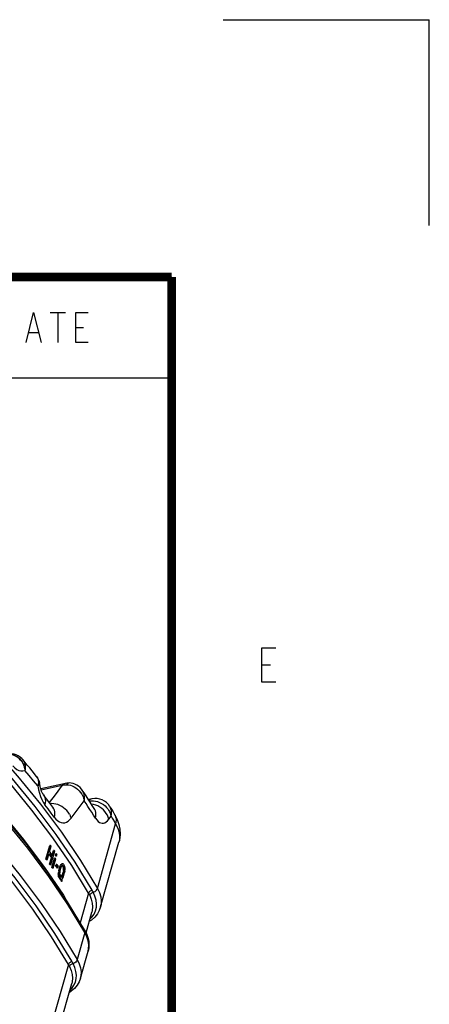
# Model space of a CAD drawing. Units: millimetres. Extents: x 0 to 420, y 0 to 279.
# Drawn here: x 396 to 420, y 220 to 279 of the extents above; entities that cross this region are included whole.
import ezdxf

# ---------------------------------------------------------------- set-up
doc = ezdxf.new("R2010")
doc.units = ezdxf.units.MM
doc.header["$LTSCALE"] = 23.1
doc.layers.add('BODY_PE_CUSHDXF_CONTINUOUS_LINE', color=7, linetype='CONTINUOUS')
doc.layers.add('충격방지탱크A_DXF_FORMAT', color=7, linetype='CONTINUOUS')

msp = doc.modelspace()

# ---------------------------------------------------------------- linework, layer by layer
at = {"layer": 'BODY_PE_CUSHDXF_CONTINUOUS_LINE', "color": 9, "linetype": 'Continuous'}
for p, q in [((395.765, 234.745), (395.684, 234.851)), ((395.697, 234.854), (395.772, 234.746)), ((395.834, 234.629), (395.765, 234.745)), ((395.772, 234.746), (395.834, 234.629)), ((396.193, 233.935), (395.935, 234.244)), ((396.448, 233.625), (396.193, 233.935)), ((396.698, 233.315), (396.448, 233.625)), ((396.79, 233.553), (396.801, 233.513)), ((396.801, 233.513), (396.808, 233.472)), ((396.808, 233.474), (396.808, 233.472)), ((398.45, 233.434), (398.41, 233.388)), ((396.897, 233.085), (398.154, 233.357)), ((397.737, 232.794), (397.39, 232.327)), ((398.154, 233.357), (397.737, 232.794)), ((397.315, 231.947), (397.125, 232.195)), ((397.502, 231.7), (397.315, 231.947)), ((397.686, 231.453), (397.502, 231.7)), ((400.249, 227.218), (401.334, 231.059)), ((399.73, 226.928), (399.232, 225.166)), ((399.506, 224.586), (399.05, 222.973)), ((399.699, 223.478), (399.729, 223.622)), ((398.531, 222.683), (395.754, 212.855))]:
    msp.add_line(p, q, dxfattribs=at)
at = {"layer": 'BODY_PE_CUSHDXF_CONTINUOUS_LINE', "color": 7, "linetype": 'Continuous'}
for p, q in [((396.629, 233.887), (396.363, 234.217)), ((396.628, 233.888), (396.629, 233.887)), ((398.579, 233.493), (398.579, 233.493)), ((397.227, 232.543), (397.036, 232.792)), ((397.415, 232.294), (397.227, 232.543)), ((397.601, 232.044), (397.415, 232.294)), ((398.681, 231.393), (399.463, 232.433)), ((399.932, 232.547), (399.725, 232.503)), ((397.602, 232.044), (397.601, 232.044)), ((400.999, 232.083), (401.093, 231.925)), ((401.093, 231.925), (401.186, 231.767)), ((401.186, 231.767), (401.277, 231.611)), ((400.923, 231.334), (401.061, 231.526)), ((401.061, 231.526), (401.066, 231.519)), ((401.066, 231.519), (401.095, 231.47)), ((401.095, 231.47), (401.112, 231.441)), ((401.133, 231.405), (401.177, 231.33)), ((401.177, 231.33), (401.264, 231.18)), ((401.274, 231.164), (401.283, 231.147)), ((401.283, 231.147), (401.317, 231.089)), ((401.317, 231.089), (401.334, 231.059)), ((400.442, 226.11), (401.532, 229.968)), ((397.191, 228.964), (397.419, 229.771)), ((397.229, 228.973), (397.457, 229.78)), ((397.267, 228.92), (397.374, 229.298)), ((397.403, 229.401), (397.495, 229.727)), ((397.457, 229.78), (397.419, 229.771)), ((397.457, 229.78), (397.495, 229.727)), ((397.481, 228.619), (397.709, 229.425)), ((397.554, 229.189), (397.633, 229.47)), ((397.58, 229.153), (397.672, 229.479)), ((397.672, 229.479), (397.633, 229.47)), ((397.672, 229.479), (397.709, 229.425)), ((397.752, 229.179), (397.777, 229.265)), ((397.815, 229.274), (397.777, 229.265)), ((397.791, 229.188), (397.815, 229.274)), ((397.815, 229.274), (397.846, 229.23)), ((397.229, 228.973), (397.191, 228.964)), ((397.191, 228.964), (397.229, 228.911)), ((397.229, 228.973), (397.267, 228.92)), ((397.267, 228.92), (397.229, 228.911)), ((397.361, 229.253), (397.512, 229.041)), ((397.406, 228.663), (397.512, 229.041)), ((397.444, 228.672), (397.406, 228.663)), ((397.444, 228.672), (397.55, 229.05)), ((397.444, 228.672), (397.481, 228.619)), ((397.55, 229.05), (397.512, 229.041)), ((397.549, 228.459), (397.704, 229.008)), ((397.587, 228.468), (397.742, 229.017)), ((397.618, 228.423), (397.773, 228.972)), ((397.742, 229.017), (397.704, 229.008)), ((397.742, 229.017), (397.773, 228.972)), ((397.791, 229.188), (397.752, 229.179)), ((397.752, 229.179), (397.783, 229.135)), ((397.822, 229.144), (397.783, 229.135)), ((397.791, 229.188), (397.822, 229.144)), ((397.822, 229.144), (397.846, 229.23)), ((398.167, 228.688), (398.128, 228.679)), ((397.406, 228.663), (397.443, 228.61)), ((397.481, 228.619), (397.443, 228.61)), ((397.587, 228.468), (397.549, 228.459)), ((397.549, 228.459), (397.58, 228.414)), ((397.618, 228.423), (397.58, 228.414)), ((397.587, 228.468), (397.618, 228.423)), ((397.767, 228.555), (397.791, 228.64)), ((397.805, 228.564), (397.767, 228.555)), ((397.767, 228.555), (397.852, 228.43)), ((397.829, 228.649), (397.791, 228.64)), ((397.805, 228.564), (397.829, 228.649)), ((397.805, 228.564), (397.891, 228.439)), ((397.829, 228.649), (397.915, 228.525)), ((397.891, 228.439), (397.852, 228.43)), ((397.891, 228.439), (397.915, 228.525)), ((397.963, 228.089), (397.925, 228.08)), ((397.95, 228.261), (397.932, 228.166)), ((397.971, 228.175), (397.932, 228.166)), ((397.95, 228.261), (398.023, 228.518)), ((397.989, 228.27), (397.95, 228.261)), ((397.971, 228.175), (397.963, 228.089)), ((397.989, 228.27), (397.971, 228.175)), ((397.989, 228.27), (398.062, 228.527)), ((398.025, 228.216), (398.012, 228.139)), ((398.023, 228.518), (398.053, 228.595)), ((398.062, 228.527), (398.023, 228.518)), ((398.025, 228.216), (398.098, 228.474)), ((398.092, 228.604), (398.053, 228.595)), ((398.062, 228.527), (398.092, 228.604)), ((398.077, 228.633), (398.085, 228.646)), ((398.123, 228.655), (398.085, 228.646)), ((398.092, 228.604), (398.123, 228.655)), ((398.098, 228.474), (398.123, 228.534)), ((398.123, 228.534), (398.13, 228.542)), ((398.154, 227.957), (398.227, 228.214)), ((398.161, 228.552), (398.168, 228.547)), ((398.206, 228.556), (398.168, 228.547)), ((398.168, 228.547), (398.216, 228.475)), ((398.171, 228.573), (398.178, 228.575)), ((398.192, 228.565), (398.206, 228.556)), ((398.193, 227.966), (398.265, 228.223)), ((398.206, 228.556), (398.254, 228.485)), ((398.254, 228.485), (398.216, 228.475)), ((398.24, 228.292), (398.227, 228.214)), ((398.265, 228.223), (398.227, 228.214)), ((398.228, 227.912), (398.301, 228.17)), ((398.235, 228.659), (398.283, 228.587)), ((398.273, 228.432), (398.235, 228.422)), ((398.279, 228.301), (398.24, 228.292)), ((398.281, 228.37), (398.243, 228.361)), ((398.264, 228.458), (398.273, 228.432)), ((398.279, 228.301), (398.265, 228.223)), ((398.279, 228.386), (398.281, 228.37)), ((398.279, 228.318), (398.279, 228.301)), ((398.319, 228.264), (398.301, 228.17)), ((397.968, 227.984), (397.93, 227.975)), ((397.982, 227.914), (397.944, 227.905)), ((397.967, 228.01), (397.968, 227.984)), ((398.008, 227.852), (397.969, 227.843)), ((397.969, 227.843), (398.017, 227.772)), ((397.975, 227.949), (397.982, 227.914)), ((398.008, 227.852), (398.055, 227.781)), ((398.055, 227.781), (398.017, 227.772)), ((398.032, 227.969), (398.037, 227.955)), ((398.037, 227.955), (398.085, 227.884)), ((398.09, 227.753), (398.052, 227.744)), ((398.102, 228.005), (398.063, 227.996)), ((398.113, 227.744), (398.074, 227.735)), ((398.074, 227.735), (398.076, 227.682)), ((398.115, 227.691), (398.076, 227.682)), ((398.076, 227.682), (398.112, 227.629)), ((398.102, 228.005), (398.137, 227.951)), ((398.106, 227.907), (398.107, 227.874)), ((398.151, 227.638), (398.112, 227.629)), ((398.113, 227.744), (398.115, 227.691)), ((398.115, 227.691), (398.151, 227.638)), ((398.137, 227.951), (398.138, 227.931)), ((398.167, 227.906), (398.14, 227.9)), ((398.14, 227.886), (398.141, 227.873)), ((398.141, 227.873), (398.167, 227.906)), ((398.149, 227.946), (398.154, 227.957)), ((398.193, 227.966), (398.154, 227.957)), ((398.167, 227.906), (398.193, 227.966)), ((398.19, 227.823), (398.198, 227.835)), ((398.198, 227.835), (398.228, 227.912)), ((399.578, 224.571), (399.923, 225.794)), ((399.243, 221.865), (399.699, 223.478)), ((396.1, 212.26), (398.724, 221.549))]:
    msp.add_line(p, q, dxfattribs=at)
at = {"layer": 'BODY_PE_CUSHDXF_CONTINUOUS_LINE', "color": 9, "linetype": 'Continuous'}
for points in [[(399.933, 227.118), (398.925, 228.771), (397.799, 230.427), (396.554, 232.084), (395.194, 233.738), (393.722, 235.388), (392.139, 237.029), (390.448, 238.659), (388.652, 240.275), (386.755, 241.875), (384.76, 243.455)], [(384.965, 243.724), (386.98, 242.128), (388.895, 240.512), (390.707, 238.879), (392.413, 237.231), (394.008, 235.573), (395.491, 233.906), (396.859, 232.235)], [(399.73, 226.928), (398.725, 228.577), (397.601, 230.23), (396.359, 231.883), (395.002, 233.534), (393.532, 235.18), (391.952, 236.818), (390.265, 238.444)], [(395.684, 234.851), (395.591, 234.946), (395.49, 235.027), (395.381, 235.094), (395.267, 235.144), (395.15, 235.178)], [(395.191, 235.187), (395.304, 235.152), (395.413, 235.1), (395.516, 235.033), (395.611, 234.95), (395.697, 234.854)], [(389.508, 234.633), (391.213, 232.986), (392.809, 231.328), (394.292, 229.661), (395.66, 227.989), (396.911, 226.315), (398.041, 224.642), (399.05, 222.973)], [(391.455, 235.056), (393.034, 233.418), (394.504, 231.772), (395.861, 230.121), (397.103, 228.468), (398.227, 226.815), (398.357, 226.602)], [(395.805, 234.891), (395.862, 234.81), (395.912, 234.706), (395.943, 234.592)], [(395.834, 234.629), (395.856, 234.625), (395.876, 234.619), (395.895, 234.613), (395.913, 234.607), (395.929, 234.599), (395.943, 234.592)], [(395.834, 234.629), (395.86, 234.568), (395.883, 234.505), (395.902, 234.441), (395.917, 234.376), (395.928, 234.31), (395.935, 234.244)], [(395.943, 234.592), (395.952, 234.536), (395.956, 234.48), (395.957, 234.422), (395.954, 234.363), (395.946, 234.304), (395.935, 234.244)], [(395.228, 234.506), (395.344, 234.39), (395.461, 234.304), (395.579, 234.246), (395.697, 234.217), (395.816, 234.216), (395.935, 234.244)], [(396.629, 233.887), (396.684, 233.802), (396.72, 233.707)], [(396.72, 233.707), (396.733, 233.647), (396.739, 233.584), (396.739, 233.518), (396.732, 233.452), (396.718, 233.384), (396.698, 233.315)], [(396.698, 233.315), (396.733, 233.344), (396.762, 233.372), (396.784, 233.399), (396.799, 233.425), (396.807, 233.449), (396.808, 233.472)], [(396.72, 233.707), (396.742, 233.67), (396.761, 233.632), (396.777, 233.593), (396.79, 233.553)], [(398.344, 233.47), (398.335, 233.468), (398.269, 233.445), (398.209, 233.407), (398.154, 233.357)], [(398.154, 233.357), (398.194, 233.367), (398.235, 233.375), (398.278, 233.381), (398.321, 233.385), (398.365, 233.388), (398.41, 233.388)], [(398.41, 233.388), (398.526, 233.378), (398.642, 233.354), (398.757, 233.314), (398.868, 233.262), (398.974, 233.196), (399.073, 233.119), (399.165, 233.03), (399.247, 232.932), (399.318, 232.826), (399.377, 232.713)], [(398.579, 233.493), (398.536, 233.487), (398.493, 233.467), (398.45, 233.434)], [(398.733, 222.873), (397.726, 224.526), (396.599, 226.182), (395.355, 227.839), (393.995, 229.493), (392.522, 231.143), (390.939, 232.784)], [(399.506, 224.586), (398.497, 226.255), (397.366, 227.929), (396.116, 229.603), (394.748, 231.274), (393.265, 232.941)], [(396.698, 233.315), (396.741, 233.091), (396.796, 232.881), (396.861, 232.686), (396.938, 232.506), (397.026, 232.342), (397.125, 232.195)], [(397.036, 232.792), (397.084, 232.719), (397.124, 232.628), (397.148, 232.528), (397.157, 232.422), (397.15, 232.31), (397.125, 232.195)], [(399.463, 232.433), (399.479, 232.556), (399.48, 232.676), (399.465, 232.792), (399.434, 232.901), (399.388, 233.004), (399.351, 233.065)], [(398.531, 222.683), (397.526, 224.332), (396.401, 225.985), (395.159, 227.638), (393.803, 229.289), (392.333, 230.935), (390.753, 232.573)], [(396.859, 232.235), (398.11, 230.561), (399.24, 228.887), (400.249, 227.218)], [(398.581, 231.64), (398.513, 231.746), (398.433, 231.846), (398.342, 231.938), (398.241, 232.021), (398.132, 232.094), (398.018, 232.155), (397.899, 232.203), (397.778, 232.237), (397.658, 232.257), (397.539, 232.263), (397.444, 232.255)], [(399.377, 232.713), (399.397, 232.668), (399.415, 232.621), (399.43, 232.575), (399.443, 232.528), (399.454, 232.481), (399.463, 232.433)], [(400.133, 231.407), (400.025, 231.578), (399.915, 231.749), (399.804, 231.92), (399.691, 232.091), (399.578, 232.262), (399.463, 232.433)], [(399.932, 232.547), (399.918, 232.544), (399.828, 232.512), (399.75, 232.465)], [(399.779, 232.421), (399.894, 232.433), (400.014, 232.43), (400.136, 232.413), (400.258, 232.381), (400.379, 232.335), (400.495, 232.276), (400.605, 232.205), (400.707, 232.123), (400.799, 232.032)], [(400.923, 231.334), (400.892, 231.452), (400.844, 231.57), (400.78, 231.683), (400.702, 231.791), (400.611, 231.891), (400.508, 231.981), (400.395, 232.06), (400.275, 232.126), (400.15, 232.178), (400.023, 232.215), (399.899, 232.235)], [(397.686, 231.453), (397.709, 231.563), (397.718, 231.67), (397.711, 231.772), (397.689, 231.869), (397.653, 231.959), (397.602, 232.044)], [(398.581, 231.64), (398.602, 231.6), (398.622, 231.56), (398.64, 231.518), (398.655, 231.477), (398.669, 231.435), (398.681, 231.393)], [(400.133, 231.407), (400.157, 231.517), (400.164, 231.625), (400.157, 231.728), (400.134, 231.827), (400.096, 231.92), (400.067, 231.971)], [(400.799, 232.032), (400.864, 231.955), (400.92, 231.874), (400.969, 231.789), (401.009, 231.703), (401.04, 231.614), (401.061, 231.526)], [(401.061, 231.526), (401.084, 231.637), (401.091, 231.746), (401.082, 231.852), (401.058, 231.954), (401.018, 232.049), (400.999, 232.083)], [(401.277, 231.611), (401.3, 231.567), (401.336, 231.473), (401.358, 231.374), (401.365, 231.271), (401.357, 231.166), (401.334, 231.059)], [(397.686, 231.453), (397.787, 231.333), (397.889, 231.24), (397.992, 231.173), (398.097, 231.131), (398.202, 231.115), (398.307, 231.124), (398.411, 231.16), (398.51, 231.219), (398.599, 231.296), (398.681, 231.393)], [(400.133, 231.407), (400.216, 231.295), (400.297, 231.209), (400.379, 231.149), (400.459, 231.113), (400.537, 231.098), (400.615, 231.103), (400.694, 231.129), (400.773, 231.176), (400.849, 231.244), (400.923, 231.334)], [(399.73, 226.928), (399.746, 226.969), (399.771, 227.009), (399.803, 227.045), (399.842, 227.076), (399.885, 227.1), (399.933, 227.118)], [(399.73, 226.928), (399.742, 226.908), (399.753, 226.887), (399.764, 226.867), (399.774, 226.846), (399.785, 226.825), (399.795, 226.805)], [(399.795, 226.805), (399.811, 226.846), (399.837, 226.886), (399.871, 226.921), (399.911, 226.951), (399.956, 226.974), (400.003, 226.989)], [(400.003, 226.989), (399.992, 227.011), (399.98, 227.032), (399.969, 227.054), (399.957, 227.075), (399.945, 227.097), (399.933, 227.118)], [(400.003, 226.989), (400.059, 227.009), (400.112, 227.039), (400.159, 227.076), (400.199, 227.119), (400.229, 227.167), (400.249, 227.218)], [(400.056, 225.69), (400.143, 225.886), (400.191, 226.091), (400.201, 226.301), (400.174, 226.519), (400.108, 226.75), (400.003, 226.989)], [(400.249, 227.218), (400.371, 226.968), (400.449, 226.722), (400.483, 226.484), (400.473, 226.254), (400.442, 226.11)], [(399.795, 226.805), (399.889, 226.569), (399.947, 226.34), (399.967, 226.118), (399.949, 225.905), (399.923, 225.794)], [(399.807, 225.381), (399.929, 225.506), (400.056, 225.69)], [(399.506, 224.586), (399.514, 224.637), (399.512, 224.687), (399.497, 224.733), (399.489, 224.749)], [(399.729, 223.622), (399.74, 223.852), (399.705, 224.09), (399.627, 224.336), (399.506, 224.586)], [(398.531, 222.683), (398.547, 222.724), (398.572, 222.764), (398.604, 222.799), (398.642, 222.83), (398.686, 222.855), (398.733, 222.873)], [(398.803, 222.744), (398.792, 222.766), (398.781, 222.787), (398.769, 222.809), (398.758, 222.83), (398.746, 222.851), (398.733, 222.873)], [(399.05, 222.973), (399.03, 222.922), (398.999, 222.874), (398.96, 222.831), (398.913, 222.793), (398.86, 222.764), (398.803, 222.744)], [(399.05, 222.973), (399.171, 222.722), (399.25, 222.477), (399.284, 222.238), (399.274, 222.009), (399.243, 221.865)], [(398.531, 222.683), (398.542, 222.662), (398.553, 222.642), (398.564, 222.621), (398.575, 222.601), (398.585, 222.58), (398.595, 222.56)], [(398.595, 222.56), (398.612, 222.601), (398.638, 222.641), (398.671, 222.676), (398.711, 222.705), (398.756, 222.729), (398.803, 222.744)], [(398.595, 222.56), (398.69, 222.324), (398.747, 222.095), (398.767, 221.873), (398.75, 221.66), (398.724, 221.549)], [(398.857, 221.445), (398.944, 221.641), (398.992, 221.845), (399.002, 222.055), (398.974, 222.274), (398.909, 222.504), (398.803, 222.744)], [(398.607, 221.136), (398.73, 221.261), (398.857, 221.445)]]:
    msp.add_lwpolyline(points, dxfattribs=at)
at = {"layer": 'BODY_PE_CUSHDXF_CONTINUOUS_LINE', "color": 7, "linetype": 'Continuous'}
for points in [[(395.805, 234.891), (395.752, 234.949), (395.651, 235.037), (395.54, 235.109), (395.422, 235.164), (395.297, 235.202), (395.168, 235.222)], [(396.363, 234.217), (396.222, 234.39), (396.08, 234.562), (395.804, 234.892)], [(396.808, 233.474), (396.792, 233.556), (396.751, 233.681), (396.692, 233.797), (396.628, 233.888)], [(397.036, 232.793), (397.019, 232.816), (396.994, 232.858), (396.964, 232.916), (396.931, 232.992), (396.898, 233.083), (396.866, 233.189), (396.838, 233.308), (396.813, 233.439), (396.808, 233.473)], [(398.579, 233.493), (398.508, 233.492), (398.429, 233.485), (398.352, 233.472), (396.877, 233.153)], [(399.351, 233.065), (399.307, 233.125), (399.222, 233.22), (399.127, 233.302), (399.024, 233.37), (398.914, 233.423), (398.8, 233.462), (398.683, 233.485), (398.579, 233.493)], [(399.489, 224.749), (398.477, 226.425), (397.343, 228.103), (396.09, 229.781), (394.719, 231.456), (393.234, 233.126)], [(400.067, 231.972), (399.948, 232.158), (399.828, 232.345), (399.707, 232.532), (399.583, 232.719), (399.459, 232.906), (399.351, 233.065)], [(397.612, 232.029), (397.616, 232.025), (397.616, 232.025), (397.604, 232.04), (397.602, 232.044)], [(401.277, 231.611), (401.425, 231.314), (401.526, 231.024), (401.584, 230.744), (401.602, 230.472), (401.583, 230.208), (401.532, 229.968)], [(401.112, 231.441), (401.124, 231.421), (401.127, 231.416), (401.13, 231.41), (401.133, 231.405)], [(401.264, 231.18), (401.267, 231.175), (401.271, 231.169), (401.274, 231.164)], [(401.334, 231.059), (401.46, 230.803), (401.54, 230.553), (401.572, 230.31)], [(401.572, 230.31), (401.557, 230.078), (401.532, 229.968)], [(397.374, 229.298), (397.507, 229.112), (397.55, 229.05)], [(397.403, 229.401), (397.536, 229.215), (397.58, 229.153)], [(400.442, 226.11), (400.364, 225.9), (400.247, 225.698), (400.092, 225.508), (399.897, 225.332), (399.768, 225.245)], [(399.489, 224.749), (399.603, 224.522), (399.683, 224.299), (399.732, 224.082), (399.75, 223.872), (399.738, 223.67), (399.699, 223.478)], [(399.243, 221.865), (399.164, 221.655), (399.048, 221.453), (398.892, 221.263), (398.698, 221.087), (398.569, 220.999)]]:
    msp.add_lwpolyline(points, dxfattribs=at)
msp.add_arc((400.141, 231.569), 1, 30.89895, 102.04624, dxfattribs=at)
for centre, major_axis, ratio, start_param, end_param in [((322.63, 201.452), (89.204, 43.468), 0.145738, -0.637476, -0.63657), ((322.63, 201.452), (89.264, 43.497), 0.145738, -0.637728, -0.636822), ((326.662, 215.723), (80.634, 10.864), 0.089864, 0.467584, 0.46849), ((329.087, 224.306), (75.637, -6.536), 0.314733, 0.445235, 0.446368), ((346.601, 286.303), (0.552, 199.574), 0.269641, -1.866093, -1.86564), ((338.558, 257.831), (-25.252, 118.458), 0.456069, -1.920965, -1.920286), ((342.633, 272.255), (-11.351, 159.28), 0.342068, -1.876181, -1.875728), ((314.587, 172.98), (105.479, 123.164), 0.20891, -0.933146, -0.932806), ((318.555, 187.027), (97.293, 82.457), 0.213269, -0.814195, -0.813855), ((328.652, 222.768), (76.416, -3.527), 0.274896, 0.441334, 0.441816), ((325.282, 210.84), (83.519, 20.874), 0.011118, -0.513365, -0.512856), ((328.652, 222.768), (76.468, -3.529), 0.274896, 0.441814, 0.442267), ((332.715, 237.15), (63.17, -44.809), 0.606479, 0.714828, 0.715736), ((336.117, 249.192), (-38.495, 89.605), 0.560276, -2.03499, -2.034308), ((342.934, 273.319), (-11.343, 159.173), 0.342067, -1.88188, -1.881426), ((332.715, 237.15), (63.212, -44.839), 0.606479, 0.715537, 0.715991), ((336.117, 249.192), (-38.521, 89.665), 0.560276, -2.034563, -2.034052), ((342.934, 273.319), (-11.351, 159.28), 0.342067, -1.88151, -1.881169), ((332.337, 235.811), (65.584, -39.212), 0.589076, 0.660079, 0.661213), ((334.788, 244.487), (-47.888, 73.323), 0.607424, -2.153128, -2.15222), ((347.091, 288.036), (0.552, 199.707), 0.269641, -1.874005, -1.873551), ((338.883, 258.98), (-25.252, 118.458), 0.456069, -1.927995, -1.927087), ((338.558, 257.831), (-25.235, 118.379), 0.456069, -1.921444, -1.920537), ((334.526, 243.56), (-47.856, 73.274), 0.607423, -2.14839, -2.147483), ((332.101, 234.977), (65.54, -39.185), 0.589076, 0.662773, 0.663907), ((334.526, 243.56), (-47.888, 73.323), 0.607423, -2.147684, -2.147231), ((332.101, 234.977), (65.584, -39.212), 0.589076, 0.663026, 0.66416), ((335.906, 248.443), (-38.521, 89.665), 0.560276, -2.030424, -2.029744), ((328.851, 223.472), (75.586, -6.532), 0.314732, 0.44203, 0.443166), ((332.536, 236.515), (63.212, -44.839), 0.606479, 0.718032, 0.718712), ((327.762, 219.616), (77.788, 1.311), 0.209902, 0.43847, 0.439152), ((328.851, 223.472), (75.637, -6.536), 0.314732, 0.442287, 0.443421), ((338.674, 258.242), (-25.235, 118.378), 0.456069, -1.925588, -1.924846), ((327.794, 219.73), (77.84, 1.312), 0.209903, 0.439862, 0.440542), ((327.762, 219.616), (77.84, 1.312), 0.209902, 0.438727, 0.439408), ((338.674, 258.242), (-25.252, 118.458), 0.456069, -1.925442, -1.924591), ((338.703, 258.345), (-25.252, 118.458), 0.456069, -1.926516, -1.926123), ((322.305, 200.302), (89.264, 43.497), 0.145737, -0.630472, -0.630017), ((338.703, 258.345), (-25.252, 118.458), 0.456069, -1.928677, -1.927541), ((314.097, 171.247), (105.55, 123.246), 0.20891, -0.925235, -0.924894)]:
    msp.add_ellipse(centre, major_axis=major_axis, ratio=ratio, start_param=start_param, end_param=end_param, dxfattribs=at)
at = {"layer": '충격방지탱크A_DXF_FORMAT', "color": 7, "linetype": 'Continuous'}
for p, q in [((407.739, 278.946), (420, 278.946)), ((420, 266.685), (420, 278.946)), ((410.045, 240.527), (410.556, 240.527))]:
    msp.add_line(p, q, dxfattribs=at)
at = {"layer": '충격방지탱크A_DXF_FORMAT', "color": 2, "linetype": 'Continuous'}
for p, q in [((292.673, 263.62), (404.673, 263.62)), ((404.673, 263.62), (404.673, 257.62)), ((397.443, 261.52), (398.343, 261.52)), ((397.893, 261.52), (397.893, 259.72)), ((398.973, 260.62), (399.423, 260.62)), ((396.183, 260.32), (396.723, 260.32)), ((292.673, 257.62), (404.673, 257.62))]:
    msp.add_line(p, q, dxfattribs=at)
at = {"layer": '충격방지탱크A_DXF_FORMAT', "color": 7, "linetype": 'Continuous', "const_width": 0.511}
for points in [[(404.673, 263.62), (30.653, 263.62)], [(404.673, 15.327), (404.673, 263.62)]]:
    msp.add_lwpolyline(points, dxfattribs=at)
at = {"layer": '충격방지탱크A_DXF_FORMAT', "color": 2, "linetype": 'Continuous'}
for points in [[(396.003, 259.72), (396.453, 261.52), (396.903, 259.72)], [(399.693, 259.72), (398.973, 259.72), (398.973, 261.52), (399.693, 261.52)]]:
    msp.add_lwpolyline(points, dxfattribs=at)
at = {"layer": '충격방지탱크A_DXF_FORMAT', "color": 7, "linetype": 'Continuous'}
msp.add_lwpolyline([(410.862, 239.506), (410.045, 239.506), (410.045, 241.549), (410.862, 241.549)], dxfattribs=at)

doc.saveas('drawing.dxf')
